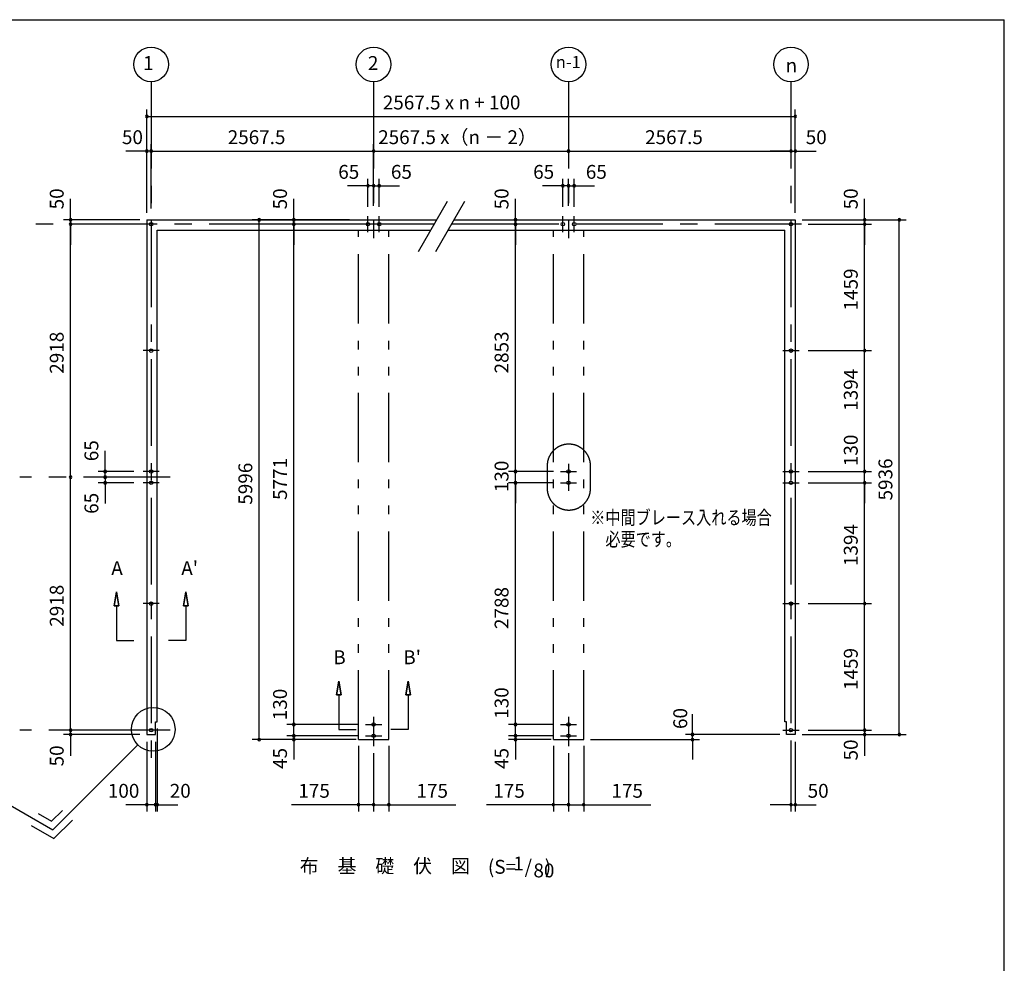
# Model space of a CAD drawing. Extents: x 868 to 32827, y 310 to 22484.
# Drawn here: x 21401 to 32764, y 11601 to 22484 of the extents above; entities that cross this region are included whole.
import ezdxf
from ezdxf.enums import TextEntityAlignment as Align

# ---------------------------------------------------------------- set-up
doc = ezdxf.new("R2010")
doc.units = 0
doc.header["$LTSCALE"] = 80
doc.linetypes.add('CENTER2', pattern=[20, 12.5, -2.5, 2.5, -2.5])
doc.linetypes.add('PHANTOM2', pattern=[20, 10, -2.5, 1.25, -2.5, 1.25, -2.5])
doc.layers.get('0').update_dxf_attribs({"linetype": 'CONTINUOUS'})
for name, color, linetype in [('0-1', 7, 'CONTINUOUS'), ('0-4', 7, 'CONTINUOUS'), ('0-5', 7, 'CONTINUOUS'), ('0-6', 7, 'CONTINUOUS'), ('2-0', 7, 'CONTINUOUS'), ('SUNPOU', 4, 'CONTINUOUS'), ('WAKUSEN-01', 50, 'CONTINUOUS')]:
    doc.layers.add(name, color=color, linetype=linetype)
doc.styles.get("Standard").update_dxf_attribs({"font": 'txt', "bigfont": 'BIGFONT'})

msp = doc.modelspace()

# ---------------------------------------------------------------- linework, layer by layer
at = {"color": 0, "linetype": 'BYBLOCK'}
for centre, start, end in [((22867.749, 21368.961), 0, 180), ((22867.749, 21368.961), 180, 0), ((30352.271, 21368.961), 0, 180), ((30352.271, 21368.961), 180, 0), ((22867.749, 20968.957), 0, 180), ((22867.749, 20968.957), 180, 0), ((22917.751, 20968.957), 0, 180), ((22917.751, 20968.957), 0, 180), ((22917.751, 20968.957), 180, 0), ((22917.751, 20968.957), 180, 0), ((25485.25, 20968.957), 0, 180), ((25485.25, 20968.957), 0, 180), ((25485.25, 20968.957), 180, 0), ((25485.25, 20968.957), 180, 0), ((27734.771, 20968.958), 0, 180), ((27734.771, 20968.957), 0, 180), ((27734.771, 20968.958), 180, 0), ((27734.771, 20968.957), 180, 0), ((30302.268, 20968.958), 0, 180), ((30302.268, 20968.958), 180, 0), ((30302.271, 20968.958), 0, 180), ((30302.271, 20968.958), 180, 0), ((30352.271, 20968.958), 0, 180), ((30352.271, 20968.958), 180, 0), ((25420.249, 20568.958), 0, 180), ((25420.249, 20568.958), 180, 0), ((25485.25, 20568.958), 0, 180), ((25485.25, 20568.958), 0, 180), ((25485.25, 20568.958), 180, 0), ((25485.25, 20568.958), 180, 0), ((25550.249, 20568.958), 0, 180), ((25550.249, 20568.958), 180, 0), ((27669.771, 20568.958), 0, 180), ((27669.771, 20568.958), 180, 0), ((27734.772, 20568.958), 0, 180), ((27734.772, 20568.958), 0, 180), ((27734.772, 20568.958), 180, 0), ((27734.772, 20568.958), 180, 0), ((27799.771, 20568.958), 0, 180), ((27799.771, 20568.958), 180, 0), ((21988.251, 20176.46), 90, 270), ((21988.251, 20126.459), 90, 270), ((21988.251, 20126.459), 90, 270), ((21988.251, 20176.46), 270, 90), ((21988.251, 20126.459), 270, 90), ((21988.251, 20126.459), 270, 90), ((24165.249, 20176.459), 90, 270), ((24165.249, 20176.459), 270, 90), ((24565.247, 20176.459), 90, 270), ((24565.247, 20126.459), 90, 270), ((24565.247, 20126.459), 90, 270), ((24565.247, 20176.459), 270, 90), ((24565.247, 20126.459), 270, 90), ((24565.247, 20126.459), 270, 90), ((27122, 20176.459), 90, 270), ((27122, 20126.459), 90, 270), ((27122, 20126.458), 90, 270), ((27122, 20176.459), 270, 90), ((27122, 20126.459), 270, 90), ((27122, 20126.458), 270, 90), ((31152.267, 20176.46), 90, 270), ((31152.267, 20126.459), 90, 270), ((31152.267, 20126.459), 90, 270), ((31152.267, 20176.46), 270, 90), ((31152.267, 20126.459), 270, 90), ((31152.267, 20126.459), 270, 90), ((31552.267, 20176.46), 90, 270), ((31552.267, 20176.46), 270, 90), ((31152.267, 18667.463), 90, 270), ((31152.267, 18667.463), 90, 270), ((31152.267, 18667.463), 270, 90), ((31152.267, 18667.463), 270, 90), ((22388.248, 17273.46), 90, 270), ((22388.248, 17273.46), 270, 90), ((27122, 17273.462), 90, 270), ((27122, 17273.459), 90, 270), ((27122, 17273.462), 270, 90), ((27122, 17273.459), 270, 90), ((31152.267, 17273.458), 90, 270), ((31152.267, 17273.458), 90, 270), ((31152.267, 17273.458), 270, 90), ((31152.267, 17273.458), 270, 90), ((21988.251, 17208.459), 90, 270), ((21988.251, 17208.459), 90, 270), ((21988.251, 17208.459), 270, 90), ((21988.251, 17208.459), 270, 90), ((22388.248, 17208.459), 90, 270), ((22388.248, 17208.459), 90, 270), ((22388.248, 17143.458), 90, 270), ((22388.248, 17208.459), 270, 90), ((22388.248, 17208.459), 270, 90), ((22388.248, 17143.458), 270, 90), ((27122, 17143.459), 90, 270), ((27122, 17143.459), 90, 270), ((27122, 17143.459), 270, 90), ((27122, 17143.459), 270, 90), ((31152.267, 17143.458), 90, 270), ((31152.267, 17143.458), 90, 270), ((31152.267, 17143.458), 270, 90), ((31152.267, 17143.458), 270, 90), ((31152.267, 15749.462), 90, 270), ((31152.267, 15749.462), 90, 270), ((31152.267, 15749.462), 270, 90), ((31152.267, 15749.462), 270, 90), ((24565.247, 14355.459), 90, 270), ((24565.247, 14355.459), 90, 270), ((24565.247, 14355.459), 270, 90), ((24565.247, 14355.459), 270, 90), ((27122, 14355.459), 90, 270), ((27122, 14355.459), 90, 270), ((27122, 14355.459), 270, 90), ((27122, 14355.459), 270, 90), ((21988.251, 14290.459), 90, 270), ((21988.251, 14290.459), 90, 270), ((21988.251, 14240.459), 90, 270), ((21988.251, 14290.459), 270, 90), ((21988.251, 14290.459), 270, 90), ((21988.251, 14240.459), 270, 90), ((24565.247, 14225.459), 90, 270), ((24565.247, 14225.459), 90, 270), ((24565.247, 14225.459), 270, 90), ((24565.247, 14225.459), 270, 90), ((27122, 14225.459), 90, 270), ((27122, 14225.459), 90, 270), ((27122, 14225.459), 270, 90), ((27122, 14225.459), 270, 90), ((29165.75, 14240.459), 90, 270), ((29165.75, 14240.459), 270, 90), ((31152.267, 14290.459), 90, 270), ((31152.267, 14290.459), 90, 270), ((31152.267, 14240.459), 90, 270), ((31152.267, 14290.459), 270, 90), ((31152.267, 14290.459), 270, 90), ((31152.267, 14240.459), 270, 90), ((31552.267, 14240.459), 90, 270), ((31552.267, 14240.459), 270, 90), ((24165.249, 14180.459), 90, 270), ((24165.249, 14180.459), 270, 90), ((24565.247, 14180.459), 90, 270), ((24565.247, 14180.459), 270, 90), ((27122, 14180.459), 90, 270), ((27122, 14180.459), 270, 90), ((29165.75, 14180.459), 90, 270), ((29165.75, 14180.459), 270, 90), ((22867.749, 13430.458), 0, 180), ((22867.749, 13430.458), 180, 0), ((22967.748, 13430.458), 0, 180), ((22967.748, 13430.458), 0, 180), ((22967.748, 13430.458), 180, 0), ((22967.748, 13430.458), 180, 0), ((22987.751, 13430.458), 0, 180), ((22987.751, 13430.458), 180, 0), ((25310.251, 13430.458), 0, 180), ((25310.251, 13430.458), 180, 0), ((25485.249, 13430.458), 0, 180), ((25485.249, 13430.458), 0, 180), ((25485.249, 13430.458), 180, 0), ((25485.249, 13430.458), 180, 0), ((25660.247, 13430.458), 0, 180), ((25660.247, 13430.458), 180, 0), ((27559.773, 13430.458), 0, 180), ((27559.773, 13430.458), 180, 0), ((27734.771, 13430.458), 0, 180), ((27734.771, 13430.458), 0, 180), ((27734.771, 13430.458), 180, 0), ((27734.771, 13430.458), 180, 0), ((27909.769, 13430.458), 0, 180), ((27909.769, 13430.458), 180, 0), ((30302.268, 13430.459), 0, 180), ((30302.268, 13430.459), 180, 0), ((30352.271, 13430.459), 0, 180), ((30352.271, 13430.459), 180, 0)]:
    msp.add_arc(centre, 15, start, end, dxfattribs=at)
at = {"layer": '0-1', "color": 3, "linetype": 'CONTINUOUS'}
for p, q in [((26004.892, 19812.041), (26339.754, 20392.042)), ((26204.891, 19812.041), (26539.754, 20392.042)), ((22867.749, 20176.459), (26215.288, 20176.459)), ((22867.749, 20176.459), (22867.749, 14240.459)), ((26415.287, 20176.459), (30352.271, 20176.459)), ((30352.271, 20176.459), (30352.271, 14240.459)), ((22987.749, 20056.459), (26146.006, 20056.459)), ((22987.749, 14385.459), (22987.749, 20056.459)), ((26346.006, 20056.459), (30232.271, 20056.459)), ((30232.271, 14385.459), (30232.271, 20056.459)), ((22967.749, 14385.459), (22987.749, 14385.459)), ((22967.749, 14240.459), (22967.749, 14385.459)), ((30252.271, 14385.459), (30232.271, 14385.459)), ((30252.271, 14240.459), (30252.271, 14385.459)), ((22867.749, 14240.459), (22967.749, 14240.459)), ((30352.271, 14240.459), (30252.271, 14240.459))]:
    msp.add_line(p, q, dxfattribs=at)
at = {"layer": '0-4', "color": 6, "linetype": 'CONTINUOUS'}
for p, q in [((22491.081, 15724.937), (22517.746, 15884.938)), ((22517.746, 15884.938), (22491.081, 15724.937)), ((22517.746, 15884.938), (22544.412, 15724.937)), ((22544.412, 15724.937), (22517.746, 15884.938)), ((23317.746, 15884.938), (23291.082, 15724.937)), ((23291.082, 15724.937), (23317.746, 15884.938)), ((23344.414, 15724.937), (23317.746, 15884.938)), ((23317.746, 15884.938), (23344.414, 15724.937)), ((22491.081, 15724.937), (22544.412, 15724.937)), ((22544.412, 15724.937), (22491.081, 15724.937)), ((22517.746, 15724.937), (22517.746, 15324.938)), ((23344.414, 15724.937), (23291.082, 15724.937)), ((23291.082, 15724.937), (23344.414, 15724.937)), ((23317.746, 15724.937), (23317.746, 15324.938)), ((22517.746, 15324.938), (22717.982, 15324.938)), ((23317.746, 15324.938), (23117.51, 15324.938)), ((25058.582, 14696.871), (25085.246, 14856.871)), ((25085.246, 14856.871), (25058.582, 14696.871)), ((25085.246, 14856.871), (25111.914, 14696.871)), ((25111.914, 14696.871), (25085.246, 14856.871)), ((25885.247, 14856.871), (25858.581, 14696.871)), ((25858.581, 14696.871), (25885.247, 14856.871)), ((25911.913, 14696.871), (25885.247, 14856.871)), ((25885.247, 14856.871), (25911.913, 14696.871)), ((25058.582, 14696.871), (25111.914, 14696.871)), ((25111.914, 14696.871), (25058.582, 14696.871)), ((25085.246, 14696.871), (25085.246, 14296.871)), ((25911.913, 14696.871), (25858.581, 14696.871)), ((25858.581, 14696.871), (25911.913, 14696.871)), ((25885.247, 14696.871), (25885.247, 14296.871)), ((25085.246, 14296.871), (25285.485, 14296.871)), ((25885.247, 14296.871), (25685.011, 14296.871))]:
    msp.add_line(p, q, dxfattribs=at)
for centre in [(22917.749, 20126.459), (25420.249, 20126.459), (25550.249, 20126.459), (27669.771, 20126.459), (27799.771, 20126.459), (30302.271, 20126.459), (30302.271, 20126.459), (22917.749, 18667.459), (30302.271, 18667.459), (22917.749, 17273.459), (27734.771, 17273.459), (30302.271, 17273.459), (22917.749, 17143.459), (27734.771, 17143.459), (30302.271, 17143.459), (22917.749, 15749.459), (30302.271, 15749.459), (25485.249, 14355.459), (27734.771, 14355.459), (22917.749, 14290.459), (25485.249, 14225.459), (27734.771, 14225.459), (30302.271, 14290.459)]:
    msp.add_circle(centre, 20, dxfattribs=at)
at = {"layer": '0-5', "color": 6, "linetype": 'PHANTOM2'}
for p, q in [((27488.469, 17337.243), (27488.469, 17079.68)), ((27988.469, 17078.461), (27988.469, 17338.462))]:
    msp.add_line(p, q, dxfattribs=at)
at = {"layer": '0-5', "color": 4, "linetype": 'CONTINUOUS'}
for centre in [(22917.749, 21968.961), (25485.249, 21968.961), (27734.771, 21968.961), (30302.271, 21968.961)]:
    msp.add_circle(centre, 200, dxfattribs=at)
at = {"layer": '0-5', "color": 6, "linetype": 'PHANTOM2'}
for centre, start, end in [((27738.468, 17338.462), 0, 180.2792363), ((27738.468, 17078.461), 179.7207637, 0)]:
    msp.add_arc(centre, 250.001, start, end, dxfattribs=at)
at = {"layer": '0-6', "color": 6, "linetype": 'CONTINUOUS'}
msp.add_line((19596.184, 14401.183), (21782.468, 13138.932), dxfattribs=at)
at = {"layer": '2-0', "color": 6, "linetype": 'CENTER2'}
for p, q in [((22917.749, 21768.96), (22917.749, 13959.9)), ((25485.249, 21768.96), (25485.249, 19963.051)), ((27734.771, 21768.96), (27734.771, 19963.051)), ((30302.271, 21768.96), (30302.271, 13959.9)), ((26186.42, 20126.459), (21400.894, 20126.459)), ((25420.249, 20033.245), (25420.249, 20219.673)), ((25550.249, 20033.245), (25550.249, 20219.673)), ((30423.026, 20126.459), (26386.42, 20126.459)), ((27669.771, 20033.245), (27669.771, 20219.673)), ((27799.771, 20033.245), (27799.771, 20219.673)), ((23010.962, 18667.459), (22824.535, 18667.459)), ((30209.057, 18667.459), (30395.484, 18667.459)), ((23010.962, 17273.459), (22824.535, 17273.459)), ((27641.557, 17273.459), (27827.984, 17273.459)), ((27734.771, 17361.043), (27734.771, 17050.148)), ((30209.057, 17273.459), (30395.484, 17273.459)), ((23137.749, 17208.459), (21400.894, 17208.459)), ((23010.962, 17143.459), (22824.535, 17143.459)), ((27641.557, 17143.459), (27827.984, 17143.459)), ((30209.057, 17143.459), (30395.484, 17143.459)), ((23010.962, 15749.459), (22824.535, 15749.459)), ((30209.057, 15749.459), (30395.484, 15749.459)), ((25485.249, 14443.04), (25485.249, 14104.014)), ((27734.771, 14443.04), (27734.771, 14104.014)), ((25392.035, 14355.459), (25578.462, 14355.459)), ((27641.557, 14355.459), (27827.984, 14355.459)), ((23137.749, 14290.459), (21400.894, 14290.459)), ((25392.035, 14225.459), (25578.462, 14225.459)), ((27641.557, 14225.459), (27827.984, 14225.459)), ((30209.057, 14290.459), (30395.484, 14290.459))]:
    msp.add_line(p, q, dxfattribs=at)
at = {"layer": '2-0', "color": 7, "linetype": 'PHANTOM2'}
for p, q in [((25310.251, 14180.459), (25310.251, 20056.459)), ((25660.247, 14180.459), (25660.247, 20056.459)), ((27559.773, 14180.459), (27559.773, 20056.459)), ((27909.769, 14180.459), (27909.769, 20056.459)), ((25310.251, 14180.459), (25660.247, 14180.459)), ((27559.773, 14180.459), (27909.769, 14180.459))]:
    msp.add_line(p, q, dxfattribs=at)
at = {"layer": '2-0', "color": 6, "linetype": 'CONTINUOUS'}
for p, q in [((22763.458, 14119.914), (21782.468, 13138.932)), ((21614.626, 13328.214), (21769.304, 13238.906)), ((21769.304, 13238.906), (21895.611, 13365.202)), ((21534.622, 13189.65), (21795.631, 13038.953)), ((21795.631, 13038.953), (22008.746, 13252.065))]:
    msp.add_line(p, q, dxfattribs=at)
msp.add_circle((22941.886, 14298.344), 252.335, dxfattribs=at)
at = {"layer": 'SUNPOU', "color": 4, "linetype": 'CONTINUOUS'}
for p, q in [((22867.749, 20256.459), (22867.749, 21448.961)), ((22867.749, 21368.961), (30352.271, 21368.961)), ((30352.271, 20256.46), (30352.271, 21448.961)), ((22867.749, 20256.459), (22867.749, 21048.957)), ((22917.751, 20306.458), (22917.751, 21048.957)), ((22917.751, 20306.458), (22917.751, 21048.957)), ((25485.25, 20336.459), (25485.25, 21048.957)), ((25485.25, 20336.459), (25485.25, 21048.957)), ((30352.271, 20256.46), (30352.271, 21048.958)), ((22867.749, 20968.957), (22627.749, 20968.957)), ((22917.751, 20968.957), (22867.749, 20968.957)), ((22917.751, 20968.957), (25485.25, 20968.957)), ((22917.751, 20968.957), (23157.751, 20968.957)), ((25485.25, 20968.957), (27734.771, 20968.957)), ((27734.771, 20968.958), (30302.271, 20968.958)), ((30302.268, 20968.958), (30062.268, 20968.958)), ((30302.268, 20968.958), (30352.271, 20968.958)), ((30352.271, 20968.958), (30592.271, 20968.958)), ((25425.249, 20568.958), (25185.249, 20568.958)), ((25485.25, 20568.958), (25245.25, 20568.958)), ((25420.249, 20326.459), (25420.249, 20648.958)), ((25485.25, 20568.958), (25425.249, 20568.958)), ((25485.25, 20336.459), (25485.25, 20648.958)), ((25485.25, 20336.459), (25485.25, 20648.958)), ((25485.25, 20568.958), (25545.249, 20568.958)), ((25485.25, 20568.958), (25725.25, 20568.958)), ((25545.249, 20568.958), (25785.249, 20568.958)), ((25550.249, 20326.459), (25550.249, 20648.958)), ((27674.771, 20568.958), (27434.771, 20568.958)), ((27734.772, 20568.958), (27494.772, 20568.958)), ((27669.771, 20326.459), (27669.771, 20648.958)), ((27734.772, 20568.958), (27674.771, 20568.958)), ((27734.772, 20336.459), (27734.772, 20648.958)), ((27734.772, 20336.459), (27734.772, 20648.958)), ((27734.772, 20568.958), (27794.771, 20568.958)), ((27734.772, 20568.958), (27974.772, 20568.958)), ((27794.771, 20568.958), (28034.771, 20568.958)), ((27799.771, 20326.459), (27799.771, 20648.958)), ((21988.251, 20176.46), (21988.251, 20416.46)), ((24565.247, 20176.459), (24565.247, 20416.459)), ((27122, 20176.459), (27122, 20416.459)), ((31152.267, 20176.46), (31152.267, 20416.46)), ((22787.749, 20176.46), (21908.251, 20176.46)), ((21988.251, 20126.459), (21988.251, 20176.46)), ((21988.251, 17208.459), (21988.251, 20126.459)), ((21988.251, 20126.459), (21988.251, 19886.459)), ((25205.251, 20176.459), (24085.249, 20176.459)), ((24165.249, 14190.459), (24165.249, 20176.459)), ((25191.945, 20126.459), (24485.247, 20126.459)), ((25191.945, 20126.459), (24485.247, 20126.459)), ((24565.247, 20126.459), (24565.247, 20176.459)), ((24565.247, 20126.459), (24565.247, 19886.459)), ((24565.247, 14350.459), (24565.247, 20126.459)), ((27447.198, 20126.459), (27042, 20126.459)), ((27447.194, 20126.458), (27042, 20126.458)), ((27122, 20126.458), (27122, 20176.459)), ((27122, 17268.462), (27122, 20126.459)), ((27122, 20126.458), (27122, 19886.458)), ((30432.271, 20176.46), (31632.267, 20176.46)), ((30432.271, 20176.46), (31232.267, 20176.46)), ((30502.268, 20126.459), (31232.267, 20126.459)), ((30502.272, 20126.459), (31232.267, 20126.459)), ((31152.267, 20126.459), (31152.267, 20176.46)), ((31152.267, 20126.459), (31152.267, 19886.459)), ((31152.267, 18667.463), (31152.267, 20126.459)), ((31552.267, 14235.459), (31552.267, 20176.46)), ((30502.268, 18667.463), (31232.267, 18667.463)), ((30502.272, 18667.463), (31232.267, 18667.463)), ((31152.267, 17268.458), (31152.267, 18667.463)), ((22388.248, 17273.46), (22388.248, 17513.46)), ((27122, 17268.459), (27122, 17508.459)), ((31152.267, 17268.458), (31152.267, 17508.458)), ((22388.248, 17208.459), (22388.248, 17448.459)), ((22717.749, 17273.46), (22308.248, 17273.46)), ((27561.557, 17273.459), (27042, 17273.459)), ((30502.268, 17273.458), (31232.267, 17273.458)), ((30502.268, 17273.458), (31232.267, 17273.458)), ((21988.251, 14290.459), (21988.251, 17208.459)), ((22630.144, 17208.459), (22308.248, 17208.459)), ((22630.144, 17208.459), (22308.248, 17208.459)), ((22388.248, 17208.459), (22388.248, 17268.46)), ((22388.248, 17208.459), (22388.248, 17148.458)), ((22388.248, 17208.459), (22388.248, 16968.459)), ((27122, 17148.459), (27122, 17268.459)), ((31152.267, 17148.458), (31152.267, 17268.458)), ((22717.749, 17143.458), (22308.248, 17143.458)), ((22388.248, 17143.458), (22388.248, 16903.458)), ((27561.557, 17143.459), (27042, 17143.459)), ((27561.557, 17143.459), (27042, 17143.459)), ((27122, 17148.459), (27122, 16908.459)), ((27122, 14350.459), (27122, 17148.459)), ((30502.268, 17143.458), (31232.267, 17143.458)), ((30502.268, 17143.458), (31232.267, 17143.458)), ((31152.267, 17148.458), (31152.267, 16908.458)), ((31152.267, 15749.462), (31152.267, 17148.458)), ((30502.272, 15749.462), (31232.267, 15749.462)), ((30502.272, 15749.462), (31232.267, 15749.462)), ((31152.267, 14290.459), (31152.267, 15749.462)), ((24565.247, 14350.459), (24565.247, 14590.459)), ((27122, 14350.459), (27122, 14590.459)), ((21988.251, 14290.459), (21988.251, 14530.459)), ((24565.247, 14230.459), (24565.247, 14470.459)), ((27122, 14230.459), (27122, 14470.459)), ((29165.75, 14235.459), (29165.75, 14475.459)), ((31152.267, 14290.459), (31152.267, 14530.459)), ((25312.035, 14355.459), (24485.247, 14355.459)), ((25312.035, 14355.459), (24485.247, 14355.459)), ((24565.247, 14230.459), (24565.247, 14350.459)), ((27561.557, 14355.459), (27042, 14355.459)), ((27561.557, 14355.459), (27042, 14355.459)), ((27122, 14230.459), (27122, 14350.459)), ((22787.749, 14290.459), (21908.251, 14290.459)), ((22787.749, 14290.459), (21908.251, 14290.459)), ((22787.749, 14240.459), (21908.251, 14240.459)), ((21988.251, 14235.459), (21988.251, 14290.459)), ((21988.251, 14235.459), (21988.251, 13995.459)), ((22987.751, 14310.458), (22987.751, 13350.458)), ((25312.035, 14225.459), (24485.247, 14225.459)), ((25312.035, 14225.459), (24485.247, 14225.459)), ((24565.247, 14230.459), (24565.247, 14190.459)), ((24565.247, 14230.459), (24565.247, 13990.459)), ((27561.557, 14225.459), (27042, 14225.459)), ((27561.557, 14225.459), (27042, 14225.459)), ((27122, 14230.459), (27122, 14190.459)), ((27122, 14230.459), (27122, 13990.459)), ((30172.267, 14240.459), (29085.75, 14240.459)), ((29165.75, 14190.459), (29165.75, 14235.459)), ((30432.271, 14240.459), (31632.267, 14240.459)), ((30502.268, 14290.459), (31232.267, 14290.459)), ((30502.268, 14290.459), (31232.267, 14290.459)), ((31152.267, 14290.459), (31152.267, 14235.459)), ((31152.267, 14235.459), (31152.267, 13995.459)), ((22867.749, 14155.458), (22867.749, 13350.458)), ((22967.748, 14155.458), (22967.748, 13350.458)), ((22967.748, 14155.458), (22967.748, 13350.458)), ((25230.251, 14180.459), (24085.249, 14180.459)), ((25285.245, 14180.459), (24485.247, 14180.459)), ((24565.247, 14190.459), (24565.247, 13950.459)), ((25310.251, 14110.459), (25310.251, 13350.458)), ((25660.247, 14110.459), (25660.247, 13350.458)), ((27534.767, 14180.459), (27042, 14180.459)), ((27122, 14190.459), (27122, 13950.459)), ((27559.773, 14110.459), (27559.773, 13350.458)), ((27909.769, 14110.459), (27909.769, 13350.458)), ((27989.769, 14180.459), (29245.75, 14180.459)), ((29165.75, 14190.459), (29165.75, 13950.459)), ((30302.268, 14100.459), (30302.268, 13350.459)), ((30352.271, 14155.459), (30352.271, 13350.459)), ((25485.249, 14024.014), (25485.249, 13350.458)), ((25485.249, 14024.014), (25485.249, 13350.458)), ((27734.771, 14024.014), (27734.771, 13350.458)), ((27734.771, 14024.014), (27734.771, 13350.458)), ((22867.749, 13430.458), (22627.749, 13430.458)), ((22967.748, 13430.458), (22727.748, 13430.458)), ((22967.748, 13430.458), (22867.749, 13430.458)), ((22967.748, 13430.458), (23207.748, 13430.458)), ((22967.748, 13430.458), (22987.751, 13430.458)), ((22987.751, 13430.458), (23227.751, 13430.458)), ((25310.251, 13430.458), (24536.917, 13430.458)), ((25485.249, 13430.458), (25310.251, 13430.458)), ((25485.249, 13430.458), (25660.247, 13430.458)), ((25660.247, 13430.458), (26433.58, 13430.458)), ((27559.773, 13430.458), (26786.439, 13430.458)), ((27734.771, 13430.458), (27559.773, 13430.458)), ((27734.771, 13430.458), (27909.769, 13430.458)), ((27909.769, 13430.458), (28683.102, 13430.458)), ((30302.268, 13430.459), (30062.268, 13430.459)), ((30302.268, 13430.459), (30352.271, 13430.459)), ((30352.271, 13430.459), (30592.271, 13430.459))]:
    msp.add_line(p, q, dxfattribs=at)
at = {"layer": 'WAKUSEN-01'}
for p in [(868, 22484), (32764, 828)]:
    msp.add_line(p, (32764, 22484), dxfattribs=at)

# ---------------------------------------------------------------- texts
at = {"color": 7, "linetype": 'CONTINUOUS'}
for s, p in [('2567.5 x n + 100', (25591.343, 21448.961)), ('50', (22581.108, 21048.958)), ('2567.5', (23801.501, 21048.957)), ('2567.5 x（n － 2）', (25538.01, 21048.957)), ('2567.5', (28618.521, 21048.958)), ('50', (30472.271, 21048.958)), ('65', (25077.315, 20648.958)), ('65', (25684.932, 20648.958)), ('65', (27326.837, 20648.958)), ('65', (27934.454, 20648.958)), ('100', (22418.226, 13510.458)), ('20', (23132.513, 13510.458)), ('175', (24616.917, 13510.458)), ('175', (25980.247, 13510.458)), ('175', (26866.439, 13510.458)), ('175', (28229.769, 13510.458)), ('50', (30494.355, 13510.459))]:
    msp.add_text(s, height=160, dxfattribs=at).set_placement(p)
for s, p in [('50', (21908.251, 20296.46)), ('50', (24485.247, 20296.459)), ('50', (27042, 20296.459)), ('50', (31072.267, 20296.46)), ('1459', (31072.267, 19130.294)), ('2918', (21908.251, 18400.793)), ('2853', (27042, 18404.127)), ('1394', (31072.267, 17972.973)), ('130', (31072.267, 17335.125)), ('5771', (24485.247, 16945.126)), ('130', (27042, 17035.127)), ('5936', (31472.267, 16939.293)), ('5996', (24085.249, 16890.126)), ('1394', (31072.267, 16182.293)), ('2918', (21908.251, 15482.792)), ('2788', (27042, 15456.126)), ('1459', (31072.267, 14753.294)), ('130', (27042.005, 14420.796)), ('130', (24484.991, 14404.423)), ('60', (29104.352, 14303.156)), ('50', (21908.251, 13871.995)), ('50', (31072.269, 13940.483)), ('45', (24485.246, 13842.523)), ('45', (27042, 13842.523))]:
    msp.add_text(s, height=160, rotation=90, dxfattribs=at).set_placement(p)
at = {"color": 7}
for p in [(22308.639, 17391.897), (22308.639, 16785.021)]:
    msp.add_text('65', height=160, rotation=90, dxfattribs=at).set_placement(p)
at = {"layer": '0-4', "color": 7, "linetype": 'CONTINUOUS'}
for s, p in [('A', (22524.253, 16137.801)), ("A'", (23362.389, 16137.801)), ('B', (25091.752, 15109.737)), ("B'", (25929.89, 15109.737))]:
    msp.add_text(s, height=160, dxfattribs=at).set_placement(p, align=Align.MIDDLE)
at = {"layer": '0-5', "color": 7, "linetype": 'CONTINUOUS'}
for s, height, p in [('1', 160, (22886.008, 21963.521)), ('2', 160, (25480.174, 21963.521)), ('n-1', 140, (27731.861, 21977.536)), ('n', 160, (30306.827, 21935.977))]:
    msp.add_text(s, height=height, dxfattribs=at).set_placement(p, align=Align.MIDDLE)
at = {"layer": '0-5', "color": 7, "linetype": 'CONTINUOUS', "width": 0.8}
for s, p in [('※中間ブレース入れる場合', (27985.341, 16661.881)), ('\u3000必要です。', (27985.341, 16411.881))]:
    msp.add_text(s, height=160, rotation=0.000085, dxfattribs=at).set_placement(p)
at = {"layer": '2-0', "color": 7, "linetype": 'CONTINUOUS'}
for s, p in [('布\u3000基\u3000礎\u3000伏\u3000図', (25614.599, 12702.956)), ('(S=  /   )', (27169.072, 12692.95)), ('1', (27158.08, 12731.215))]:
    msp.add_text(s, height=160, dxfattribs=at).set_placement(p, align=Align.MIDDLE)
msp.add_text('80', height=160, rotation=359.998937, dxfattribs=at).set_placement((27450.705, 12651.211), align=Align.MIDDLE)

doc.saveas('drawing.dxf')
